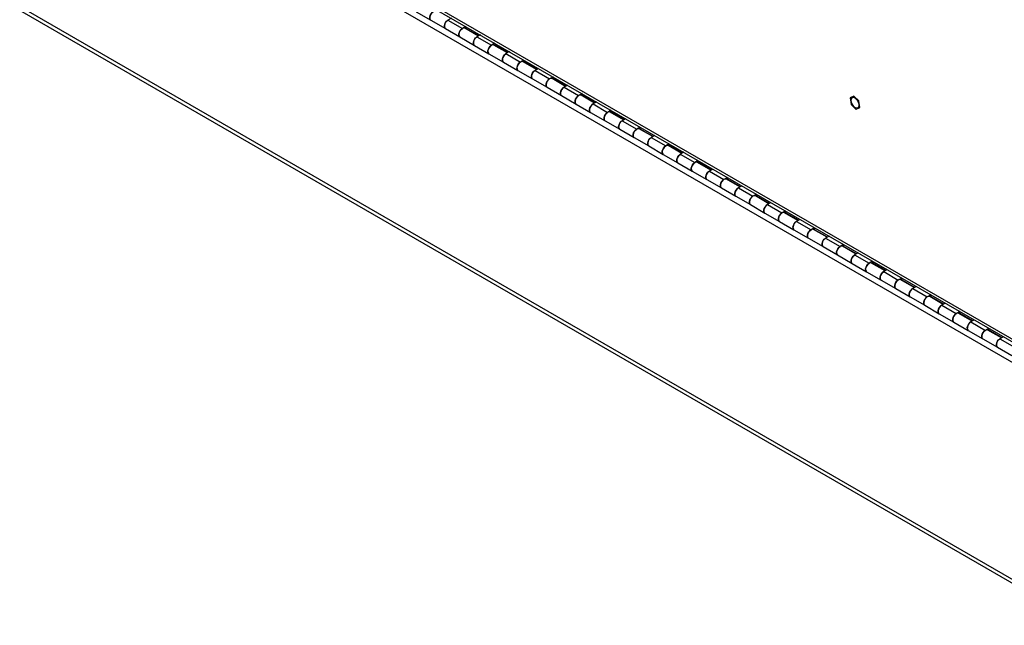
# Model space of a CAD drawing. Units: inches. Extents: x 0.4 to 16.6, y 0.2 to 10.8.
# Drawn here: x 1.8 to 3, y 1.2 to 2 of the extents above; entities that cross this region are included whole.
import ezdxf

# ---------------------------------------------------------------- set-up
doc = ezdxf.new("R2010")
doc.units = ezdxf.units.IN
doc.header["$MEASUREMENT"] = 0

msp = doc.modelspace()

# ---------------------------------------------------------------- linework, layer by layer
at = {"color": 7, "linetype": 'Continuous', "lineweight": 25}
for p, q in [((1.8101, 2.28117), (3.53834, 1.28348)), ((1.81084, 2.27764), (3.54142, 1.27859)), ((3.54927, 1.2488), (1.79918, 2.2591)), ((3.54927, 0.98473), (1.79918, 1.99504)), ((1.80193, 1.98895), (3.54927, 0.98023)), ((2.28181, 1.98877), (2.29949, 1.97856)), ((2.29949, 1.97856), (2.31716, 1.96836)), ((2.32448, 1.98112), (2.32023, 1.97866)), ((2.32023, 1.97866), (2.3379, 1.96846)), ((2.31716, 1.96836), (2.33484, 1.95815)), ((2.34216, 1.97091), (2.3379, 1.96846)), ((2.35737, 1.95929), (2.34097, 1.96876)), ((2.34225, 1.96852), (2.34182, 1.96827)), ((2.34225, 1.96852), (2.34225, 1.97086)), ((2.35781, 1.95954), (2.34225, 1.96852)), ((2.33484, 1.95815), (2.35252, 1.94795)), ((2.35983, 1.96071), (2.35558, 1.95825)), ((2.35558, 1.95825), (2.37326, 1.94805)), ((2.35252, 1.94795), (2.3702, 1.93774)), ((2.37751, 1.9505), (2.37326, 1.94805)), ((2.39273, 1.93888), (2.37632, 1.94835)), ((2.37761, 1.94811), (2.37717, 1.94786)), ((2.37761, 1.94811), (2.37761, 1.95045)), ((2.39316, 1.93913), (2.37761, 1.94811)), ((2.3702, 1.93774), (2.38787, 1.92754)), ((2.39519, 1.9403), (2.39094, 1.93784)), ((2.39094, 1.93784), (2.40861, 1.92764)), ((2.41287, 1.93009), (2.40861, 1.92764)), ((2.41296, 1.9277), (2.41296, 1.93004)), ((2.38787, 1.92754), (2.40555, 1.91733)), ((2.40555, 1.91733), (2.42323, 1.90712)), ((2.42809, 1.91847), (2.41168, 1.92794)), ((2.41296, 1.9277), (2.41253, 1.92745)), ((2.42852, 1.91872), (2.41296, 1.9277)), ((2.43054, 1.91989), (2.42629, 1.91743)), ((2.42629, 1.91743), (2.44397, 1.90723)), ((2.42323, 1.90712), (2.44091, 1.89692)), ((2.44822, 1.90968), (2.44397, 1.90723)), ((2.46344, 1.89806), (2.44703, 1.90753)), ((2.44832, 1.90729), (2.44788, 1.90704)), ((2.44832, 1.90729), (2.44832, 1.90963)), ((2.46387, 1.89831), (2.44832, 1.90729)), ((2.44091, 1.89692), (2.45858, 1.88671)), ((2.4659, 1.89948), (2.46165, 1.89702)), ((2.46165, 1.89702), (2.47932, 1.88682)), ((2.45858, 1.88671), (2.47626, 1.87651)), ((2.48358, 1.88927), (2.47932, 1.88682)), ((2.4988, 1.87765), (2.48239, 1.88712)), ((2.48367, 1.88688), (2.48324, 1.88663)), ((2.48367, 1.88688), (2.48367, 1.88922)), ((2.49923, 1.8779), (2.48367, 1.88688)), ((2.80964, 1.88389), (2.81086, 1.8761)), ((2.81437, 1.88601), (2.80967, 1.88396)), ((2.82037, 1.88025), (2.81445, 1.88598)), ((2.47626, 1.87651), (2.49394, 1.8663)), ((2.50126, 1.87907), (2.497, 1.87661)), ((2.497, 1.87661), (2.51468, 1.86641)), ((2.81092, 1.87599), (2.81684, 1.87026)), ((2.81692, 1.87023), (2.82162, 1.87228)), ((2.82165, 1.87236), (2.82042, 1.88014)), ((2.49394, 1.8663), (2.51162, 1.8561)), ((2.51893, 1.86886), (2.51468, 1.86641)), ((2.53415, 1.85724), (2.51774, 1.86671)), ((2.51903, 1.86647), (2.5186, 1.86622)), ((2.51903, 1.86647), (2.51903, 1.86881)), ((2.53458, 1.85749), (2.51903, 1.86647)), ((2.53661, 1.85866), (2.53236, 1.8562)), ((2.51162, 1.8561), (2.5293, 1.84589)), ((2.5293, 1.84589), (2.54697, 1.83569)), ((2.53236, 1.8562), (2.55004, 1.846)), ((2.55429, 1.84845), (2.55004, 1.846)), ((2.56951, 1.83683), (2.5531, 1.8463)), ((2.55438, 1.84606), (2.55395, 1.84581)), ((2.55438, 1.84606), (2.55438, 1.8484)), ((2.56994, 1.83708), (2.55438, 1.84606)), ((2.54697, 1.83569), (2.56465, 1.82548)), ((2.57197, 1.83825), (2.56771, 1.83579)), ((2.56771, 1.83579), (2.58539, 1.82558)), ((2.56465, 1.82548), (2.58233, 1.81528)), ((2.58964, 1.82804), (2.58539, 1.82558)), ((2.60486, 1.81642), (2.58845, 1.82589)), ((2.58974, 1.82565), (2.58931, 1.8254)), ((2.58974, 1.82565), (2.58974, 1.82798)), ((2.6053, 1.81667), (2.58974, 1.82565)), ((2.58233, 1.81528), (2.60001, 1.80507)), ((2.60732, 1.81783), (2.60307, 1.81538)), ((2.60307, 1.81538), (2.62075, 1.80517)), ((2.60001, 1.80507), (2.61768, 1.79487)), ((2.625, 1.80763), (2.62075, 1.80517)), ((2.64022, 1.79601), (2.62381, 1.80548)), ((2.62509, 1.80524), (2.62466, 1.80499)), ((2.62509, 1.80524), (2.62509, 1.80757)), ((2.64065, 1.79626), (2.62509, 1.80524)), ((2.64268, 1.79742), (2.63842, 1.79497)), ((2.61768, 1.79487), (2.63536, 1.78466)), ((2.63842, 1.79497), (2.6561, 1.78476)), ((2.66035, 1.78722), (2.6561, 1.78476)), ((2.66045, 1.78483), (2.66045, 1.78716)), ((2.63536, 1.78466), (2.65304, 1.77446)), ((2.65304, 1.77446), (2.67072, 1.76425)), ((2.67557, 1.77559), (2.65916, 1.78507)), ((2.66045, 1.78483), (2.66002, 1.78458)), ((2.67601, 1.77585), (2.66045, 1.78483)), ((2.67803, 1.77701), (2.67378, 1.77456)), ((2.67378, 1.77456), (2.69146, 1.76435)), ((2.67072, 1.76425), (2.68839, 1.75405)), ((2.69571, 1.76681), (2.69146, 1.76435)), ((2.71093, 1.75518), (2.69452, 1.76466)), ((2.69581, 1.76442), (2.69537, 1.76416)), ((2.69581, 1.76442), (2.69581, 1.76675)), ((2.71136, 1.75543), (2.69581, 1.76442)), ((2.68839, 1.75405), (2.70607, 1.74384)), ((2.71339, 1.7566), (2.70913, 1.75415)), ((2.70913, 1.75415), (2.72681, 1.74394)), ((2.70607, 1.74384), (2.72375, 1.73364)), ((2.73107, 1.7464), (2.72681, 1.74394)), ((2.74628, 1.73477), (2.72987, 1.74425)), ((2.73116, 1.744), (2.73073, 1.74375)), ((2.73116, 1.744), (2.73116, 1.74634)), ((2.74672, 1.73502), (2.73116, 1.744)), ((2.72375, 1.73364), (2.74143, 1.72343)), ((2.74874, 1.73619), (2.74449, 1.73374)), ((2.74449, 1.73374), (2.76217, 1.72353)), ((2.76642, 1.72599), (2.76217, 1.72353)), ((2.76652, 1.72359), (2.76652, 1.72593)), ((2.74143, 1.72343), (2.75911, 1.71323)), ((2.78164, 1.71436), (2.76523, 1.72384)), ((2.76652, 1.72359), (2.76608, 1.72334)), ((2.78207, 1.71461), (2.76652, 1.72359)), ((2.7841, 1.71578), (2.77985, 1.71333)), ((2.75911, 1.71323), (2.77678, 1.70302)), ((2.77678, 1.70302), (2.79446, 1.69282)), ((2.77985, 1.71333), (2.79752, 1.70312)), ((2.80178, 1.70558), (2.79752, 1.70312)), ((2.81699, 1.69395), (2.80059, 1.70343)), ((2.80187, 1.70318), (2.80144, 1.70293)), ((2.80187, 1.70318), (2.80187, 1.70552)), ((2.81743, 1.6942), (2.80187, 1.70318)), ((2.79446, 1.69282), (2.81214, 1.68261)), ((2.81945, 1.69537), (2.8152, 1.69292)), ((2.8152, 1.69292), (2.83288, 1.68271)), ((2.81214, 1.68261), (2.82982, 1.67241)), ((2.83713, 1.68517), (2.83288, 1.68271)), ((2.85235, 1.67354), (2.83594, 1.68302)), ((2.83723, 1.68277), (2.83679, 1.68252)), ((2.83723, 1.68277), (2.83723, 1.68511)), ((2.85278, 1.67379), (2.83723, 1.68277)), ((2.82982, 1.67241), (2.84749, 1.6622)), ((2.85481, 1.67496), (2.85056, 1.67251)), ((2.85056, 1.67251), (2.86823, 1.6623)), ((2.84749, 1.6622), (2.86517, 1.652)), ((2.87249, 1.66476), (2.86823, 1.6623)), ((2.8877, 1.65313), (2.8713, 1.66261)), ((2.87258, 1.66236), (2.87215, 1.66211)), ((2.87258, 1.66236), (2.87258, 1.6647)), ((2.88814, 1.65338), (2.87258, 1.66236)), ((2.89016, 1.65455), (2.88591, 1.6521)), ((2.86517, 1.652), (2.88285, 1.64179)), ((2.88285, 1.64179), (2.90053, 1.63159)), ((2.88591, 1.6521), (2.90359, 1.64189)), ((2.90784, 1.64435), (2.90359, 1.64189)), ((2.92306, 1.63272), (2.90665, 1.6422)), ((2.90794, 1.64195), (2.9075, 1.6417)), ((2.90794, 1.64195), (2.90794, 1.64429)), ((2.92349, 1.63297), (2.90794, 1.64195)), ((2.90053, 1.63159), (2.9182, 1.62138)), ((2.92552, 1.63414), (2.92127, 1.63169)), ((2.92127, 1.63169), (2.93894, 1.62148)), ((2.9182, 1.62138), (2.93588, 1.61118)), ((2.9432, 1.62394), (2.93894, 1.62148)), ((2.95842, 1.61231), (2.94201, 1.62179)), ((2.94329, 1.62154), (2.94286, 1.62129)), ((2.94329, 1.62154), (2.94329, 1.62388)), ((2.95885, 1.61256), (2.94329, 1.62154)), ((2.93588, 1.61118), (2.95356, 1.60097)), ((2.96087, 1.61373), (2.95662, 1.61128)), ((2.95662, 1.61128), (2.9743, 1.60107)), ((2.95356, 1.60097), (2.97124, 1.59077)), ((2.97855, 1.60353), (2.9743, 1.60107)), ((2.99377, 1.5919), (2.97736, 1.60138)), ((2.97865, 1.60113), (2.97821, 1.60088)), ((2.97865, 1.60113), (2.97865, 1.60347)), ((2.9942, 1.59215), (2.97865, 1.60113)), ((2.97124, 1.59077), (2.98891, 1.58056)), ((2.99623, 1.59332), (2.99198, 1.59087)), ((2.99198, 1.59087), (3.00965, 1.58066)), ((2.98891, 1.58056), (3.00659, 1.57036))]:
    msp.add_line(p, q, dxfattribs=at)
at = {"color": 7, "linetype": 'Continuous', "lineweight": 25, "flags": 128}
for points in [[(2.30561, 1.98917), (2.30511, 1.98938), (2.30379, 1.98937), (2.30232, 1.98873), (2.30088, 1.98752), (2.29963, 1.98588), (2.29872, 1.98401), (2.29826, 1.98212), (2.2983, 1.98043), (2.29884, 1.97915), (2.29949, 1.97856)], [(2.29949, 1.97856), (2.29872, 1.97931), (2.29826, 1.98067), (2.2983, 1.9824), (2.29884, 1.9843), (2.2998, 1.98615), (2.30109, 1.98773), (2.30255, 1.98887)], [(2.32023, 1.97866), (2.31877, 1.97753), (2.31748, 1.97594), (2.31651, 1.97409), (2.31598, 1.97219), (2.31594, 1.97046), (2.3164, 1.9691), (2.31716, 1.96836)], [(2.31716, 1.96836), (2.31651, 1.96894), (2.31598, 1.97023), (2.31594, 1.97191), (2.3164, 1.9738), (2.31731, 1.97567), (2.31856, 1.97731), (2.32, 1.97852), (2.32023, 1.97866)], [(2.34097, 1.96876), (2.34047, 1.96897), (2.33915, 1.96896), (2.33768, 1.96832), (2.33623, 1.96711), (2.33499, 1.96547), (2.33408, 1.9636), (2.33362, 1.96171), (2.33366, 1.96002), (2.33419, 1.95874), (2.33484, 1.95815)], [(2.33484, 1.95815), (2.33408, 1.9589), (2.33362, 1.96026), (2.33366, 1.96199), (2.33419, 1.96389), (2.33516, 1.96574), (2.33645, 1.96732), (2.3379, 1.96846)], [(2.35558, 1.95825), (2.35412, 1.95712), (2.35284, 1.95553), (2.35187, 1.95368), (2.35133, 1.95178), (2.3513, 1.95005), (2.35176, 1.94869), (2.35252, 1.94795)], [(2.35252, 1.94795), (2.35187, 1.94853), (2.35133, 1.94982), (2.3513, 1.9515), (2.35176, 1.95339), (2.35266, 1.95526), (2.35391, 1.9569), (2.35535, 1.95811), (2.35558, 1.95825)], [(2.37632, 1.94835), (2.37582, 1.94856), (2.3745, 1.94855), (2.37303, 1.94791), (2.37159, 1.9467), (2.37034, 1.94506), (2.36943, 1.94319), (2.36897, 1.9413), (2.36901, 1.93961), (2.36955, 1.93833), (2.3702, 1.93774)], [(2.3702, 1.93774), (2.36943, 1.93849), (2.36897, 1.93985), (2.36901, 1.94158), (2.36955, 1.94348), (2.37051, 1.94533), (2.3718, 1.94691), (2.37326, 1.94805)], [(2.39094, 1.93784), (2.38948, 1.93671), (2.38819, 1.93512), (2.38722, 1.93327), (2.38669, 1.93137), (2.38665, 1.92964), (2.38711, 1.92828), (2.38787, 1.92754)], [(2.38787, 1.92754), (2.38722, 1.92812), (2.38669, 1.92941), (2.38665, 1.93109), (2.38711, 1.93298), (2.38802, 1.93485), (2.38927, 1.93649), (2.39071, 1.9377), (2.39094, 1.93784)], [(2.41168, 1.92794), (2.41118, 1.92814), (2.40986, 1.92814), (2.40839, 1.9275), (2.40695, 1.92629), (2.4057, 1.92465), (2.40479, 1.92277), (2.40433, 1.92089), (2.40437, 1.9192), (2.4049, 1.91792), (2.40555, 1.91733)], [(2.40555, 1.91733), (2.40479, 1.91808), (2.40433, 1.91944), (2.40437, 1.92117), (2.4049, 1.92307), (2.40587, 1.92492), (2.40716, 1.9265), (2.40861, 1.92764)], [(2.42629, 1.91743), (2.42483, 1.9163), (2.42355, 1.91471), (2.42258, 1.91286), (2.42205, 1.91096), (2.42201, 1.90923), (2.42247, 1.90787), (2.42323, 1.90712)], [(2.42323, 1.90712), (2.42258, 1.90771), (2.42205, 1.909), (2.42201, 1.91068), (2.42247, 1.91257), (2.42338, 1.91444), (2.42462, 1.91608), (2.42607, 1.91729), (2.42629, 1.91743)], [(2.44703, 1.90753), (2.44654, 1.90773), (2.44521, 1.90773), (2.44374, 1.90709), (2.4423, 1.90588), (2.44105, 1.90424), (2.44015, 1.90236), (2.43968, 1.90048), (2.43972, 1.89879), (2.44026, 1.89751), (2.44091, 1.89692)], [(2.44091, 1.89692), (2.44015, 1.89767), (2.43968, 1.89903), (2.43972, 1.90076), (2.44026, 1.90266), (2.44122, 1.90451), (2.44251, 1.90609), (2.44397, 1.90723)], [(2.46165, 1.89702), (2.46019, 1.89589), (2.4589, 1.8943), (2.45793, 1.89245), (2.4574, 1.89055), (2.45736, 1.88882), (2.45782, 1.88746), (2.45858, 1.88671)], [(2.45858, 1.88671), (2.45793, 1.8873), (2.4574, 1.88858), (2.45736, 1.89027), (2.45782, 1.89216), (2.45873, 1.89403), (2.45998, 1.89567), (2.46142, 1.89688), (2.46165, 1.89702)], [(2.48239, 1.88712), (2.48189, 1.88732), (2.48057, 1.88732), (2.4791, 1.88668), (2.47766, 1.88547), (2.47641, 1.88383), (2.4755, 1.88195), (2.47504, 1.88007), (2.47508, 1.87838), (2.47561, 1.8771), (2.47626, 1.87651)], [(2.47626, 1.87651), (2.4755, 1.87726), (2.47504, 1.87862), (2.47508, 1.88035), (2.47561, 1.88225), (2.47658, 1.8841), (2.47787, 1.88568), (2.47932, 1.88682)], [(2.81067, 1.88099), (2.81094, 1.87897), (2.81172, 1.87686), (2.81293, 1.87489), (2.81442, 1.87326), (2.81605, 1.87217), (2.81764, 1.87172), (2.81901, 1.87196), (2.82001, 1.87287), (2.82054, 1.87435), (2.82054, 1.87624), (2.82001, 1.87833), (2.81901, 1.8804), (2.81764, 1.88222), (2.81605, 1.8836), (2.81442, 1.88438), (2.81293, 1.88449), (2.81172, 1.88391), (2.81094, 1.88269), (2.81067, 1.88099)], [(2.497, 1.87661), (2.49554, 1.87548), (2.49426, 1.87389), (2.49329, 1.87204), (2.49276, 1.87014), (2.49272, 1.86841), (2.49318, 1.86705), (2.49394, 1.8663)], [(2.49394, 1.8663), (2.49329, 1.86689), (2.49276, 1.86817), (2.49272, 1.86986), (2.49318, 1.87175), (2.49409, 1.87362), (2.49533, 1.87526), (2.49678, 1.87647), (2.497, 1.87661)], [(2.51774, 1.86671), (2.51725, 1.86691), (2.51592, 1.86691), (2.51445, 1.86627), (2.51301, 1.86506), (2.51176, 1.86342), (2.51086, 1.86154), (2.51039, 1.85965), (2.51043, 1.85797), (2.51097, 1.85668), (2.51162, 1.8561)], [(2.51162, 1.8561), (2.51086, 1.85685), (2.51039, 1.85821), (2.51043, 1.85994), (2.51097, 1.86184), (2.51193, 1.86369), (2.51322, 1.86527), (2.51468, 1.86641)], [(2.53236, 1.8562), (2.5309, 1.85507), (2.52961, 1.85348), (2.52865, 1.85163), (2.52811, 1.84973), (2.52807, 1.848), (2.52853, 1.84664), (2.5293, 1.84589)], [(2.5293, 1.84589), (2.52865, 1.84648), (2.52811, 1.84776), (2.52807, 1.84945), (2.52853, 1.85134), (2.52944, 1.85321), (2.53069, 1.85485), (2.53213, 1.85606), (2.53236, 1.8562)], [(2.5531, 1.8463), (2.5526, 1.8465), (2.55128, 1.8465), (2.54981, 1.84586), (2.54837, 1.84465), (2.54712, 1.84301), (2.54621, 1.84113), (2.54575, 1.83924), (2.54579, 1.83756), (2.54632, 1.83627), (2.54697, 1.83569)], [(2.54697, 1.83569), (2.54621, 1.83644), (2.54575, 1.8378), (2.54579, 1.83953), (2.54632, 1.84143), (2.54729, 1.84328), (2.54858, 1.84486), (2.55004, 1.846)], [(2.56771, 1.83579), (2.56626, 1.83466), (2.56497, 1.83307), (2.564, 1.83122), (2.56347, 1.82932), (2.56343, 1.82759), (2.56389, 1.82623), (2.56465, 1.82548)], [(2.56465, 1.82548), (2.564, 1.82607), (2.56347, 1.82735), (2.56343, 1.82904), (2.56389, 1.83093), (2.5648, 1.8328), (2.56604, 1.83444), (2.56749, 1.83565), (2.56771, 1.83579)], [(2.58845, 1.82589), (2.58796, 1.82609), (2.58663, 1.82609), (2.58516, 1.82545), (2.58372, 1.82424), (2.58247, 1.8226), (2.58157, 1.82072), (2.58111, 1.81883), (2.58114, 1.81715), (2.58168, 1.81586), (2.58233, 1.81528)], [(2.58233, 1.81528), (2.58157, 1.81603), (2.58111, 1.81738), (2.58114, 1.81911), (2.58168, 1.82102), (2.58265, 1.82287), (2.58393, 1.82445), (2.58539, 1.82558)], [(2.60307, 1.81538), (2.60161, 1.81425), (2.60032, 1.81266), (2.59936, 1.81081), (2.59882, 1.80891), (2.59878, 1.80718), (2.59924, 1.80582), (2.60001, 1.80507)], [(2.60001, 1.80507), (2.59936, 1.80566), (2.59882, 1.80694), (2.59878, 1.80863), (2.59924, 1.81052), (2.60015, 1.81239), (2.6014, 1.81403), (2.60284, 1.81524), (2.60307, 1.81538)], [(2.62381, 1.80548), (2.62331, 1.80568), (2.62199, 1.80568), (2.62052, 1.80504), (2.61908, 1.80382), (2.61783, 1.80219), (2.61692, 1.80031), (2.61646, 1.79842), (2.6165, 1.79674), (2.61703, 1.79545), (2.61768, 1.79487)], [(2.61768, 1.79487), (2.61692, 1.79562), (2.61646, 1.79697), (2.6165, 1.7987), (2.61703, 1.80061), (2.618, 1.80246), (2.61929, 1.80404), (2.62075, 1.80517)], [(2.63842, 1.79497), (2.63697, 1.79384), (2.63568, 1.79225), (2.63471, 1.7904), (2.63418, 1.7885), (2.63414, 1.78677), (2.6346, 1.78541), (2.63536, 1.78466)], [(2.63536, 1.78466), (2.63471, 1.78525), (2.63418, 1.78653), (2.63414, 1.78822), (2.6346, 1.79011), (2.63551, 1.79198), (2.63675, 1.79362), (2.6382, 1.79483), (2.63842, 1.79497)], [(2.65916, 1.78507), (2.65867, 1.78527), (2.65734, 1.78527), (2.65587, 1.78463), (2.65443, 1.78341), (2.65318, 1.78178), (2.65228, 1.7799), (2.65182, 1.77801), (2.65185, 1.77633), (2.65239, 1.77504), (2.65304, 1.77446)], [(2.65304, 1.77446), (2.65228, 1.77521), (2.65182, 1.77656), (2.65185, 1.77829), (2.65239, 1.7802), (2.65336, 1.78205), (2.65464, 1.78363), (2.6561, 1.78476)], [(2.67378, 1.77456), (2.67232, 1.77343), (2.67103, 1.77184), (2.67007, 1.76999), (2.66953, 1.76809), (2.66949, 1.76636), (2.66996, 1.765), (2.67072, 1.76425)], [(2.67072, 1.76425), (2.67007, 1.76484), (2.66953, 1.76612), (2.66949, 1.76781), (2.66996, 1.7697), (2.67086, 1.77157), (2.67211, 1.77321), (2.67355, 1.77442), (2.67378, 1.77456)], [(2.69452, 1.76466), (2.69402, 1.76486), (2.6927, 1.76486), (2.69123, 1.76422), (2.68979, 1.763), (2.68854, 1.76137), (2.68763, 1.75949), (2.68717, 1.7576), (2.68721, 1.75592), (2.68774, 1.75463), (2.68839, 1.75405)], [(2.68839, 1.75405), (2.68763, 1.7548), (2.68717, 1.75615), (2.68721, 1.75788), (2.68774, 1.75979), (2.68871, 1.76164), (2.69, 1.76322), (2.69146, 1.76435)], [(2.70913, 1.75415), (2.70768, 1.75302), (2.70639, 1.75143), (2.70542, 1.74958), (2.70489, 1.74768), (2.70485, 1.74595), (2.70531, 1.74459), (2.70607, 1.74384)], [(2.70607, 1.74384), (2.70542, 1.74443), (2.70489, 1.74571), (2.70485, 1.7474), (2.70531, 1.74929), (2.70622, 1.75116), (2.70747, 1.7528), (2.70891, 1.75401), (2.70913, 1.75415)], [(2.72987, 1.74425), (2.72938, 1.74445), (2.72805, 1.74445), (2.72659, 1.74381), (2.72514, 1.74259), (2.7239, 1.74096), (2.72299, 1.73908), (2.72253, 1.73719), (2.72257, 1.73551), (2.7231, 1.73422), (2.72375, 1.73364)], [(2.72375, 1.73364), (2.72299, 1.73439), (2.72253, 1.73574), (2.72257, 1.73747), (2.7231, 1.73938), (2.72407, 1.74123), (2.72535, 1.74281), (2.72681, 1.74394)], [(2.74449, 1.73374), (2.74303, 1.73261), (2.74174, 1.73102), (2.74078, 1.72917), (2.74024, 1.72727), (2.7402, 1.72554), (2.74067, 1.72418), (2.74143, 1.72343)], [(2.74143, 1.72343), (2.74078, 1.72402), (2.74024, 1.7253), (2.7402, 1.72699), (2.74067, 1.72888), (2.74157, 1.73075), (2.74282, 1.73239), (2.74426, 1.7336), (2.74449, 1.73374)], [(2.76523, 1.72384), (2.76473, 1.72404), (2.76341, 1.72404), (2.76194, 1.7234), (2.7605, 1.72218), (2.75925, 1.72055), (2.75834, 1.71867), (2.75788, 1.71678), (2.75792, 1.7151), (2.75846, 1.71381), (2.75911, 1.71323)], [(2.75911, 1.71323), (2.75834, 1.71398), (2.75788, 1.71533), (2.75792, 1.71706), (2.75846, 1.71897), (2.75942, 1.72082), (2.76071, 1.7224), (2.76217, 1.72353)], [(2.77985, 1.71333), (2.77839, 1.7122), (2.7771, 1.71061), (2.77613, 1.70876), (2.7756, 1.70686), (2.77556, 1.70513), (2.77602, 1.70377), (2.77678, 1.70302)], [(2.77678, 1.70302), (2.77613, 1.70361), (2.7756, 1.70489), (2.77556, 1.70658), (2.77602, 1.70847), (2.77693, 1.71034), (2.77818, 1.71198), (2.77962, 1.71319), (2.77985, 1.71333)], [(2.80059, 1.70343), (2.80009, 1.70363), (2.79876, 1.70363), (2.7973, 1.70299), (2.79585, 1.70177), (2.79461, 1.70014), (2.7937, 1.69826), (2.79324, 1.69637), (2.79328, 1.69469), (2.79381, 1.6934), (2.79446, 1.69282)], [(2.79446, 1.69282), (2.7937, 1.69357), (2.79324, 1.69492), (2.79328, 1.69665), (2.79381, 1.69856), (2.79478, 1.70041), (2.79607, 1.70199), (2.79752, 1.70312)], [(2.8152, 1.69292), (2.81374, 1.69179), (2.81246, 1.6902), (2.81149, 1.68835), (2.81095, 1.68645), (2.81092, 1.68472), (2.81138, 1.68336), (2.81214, 1.68261)], [(2.81214, 1.68261), (2.81149, 1.6832), (2.81095, 1.68448), (2.81092, 1.68617), (2.81138, 1.68806), (2.81228, 1.68993), (2.81353, 1.69157), (2.81497, 1.69278), (2.8152, 1.69292)], [(2.83594, 1.68302), (2.83544, 1.68322), (2.83412, 1.68322), (2.83265, 1.68258), (2.83121, 1.68136), (2.82996, 1.67973), (2.82905, 1.67785), (2.82859, 1.67596), (2.82863, 1.67428), (2.82917, 1.67299), (2.82982, 1.67241)], [(2.82982, 1.67241), (2.82905, 1.67316), (2.82859, 1.67451), (2.82863, 1.67624), (2.82917, 1.67814), (2.83013, 1.68), (2.83142, 1.68158), (2.83288, 1.68271)], [(2.85056, 1.67251), (2.8491, 1.67138), (2.84781, 1.66979), (2.84684, 1.66794), (2.84631, 1.66604), (2.84627, 1.66431), (2.84673, 1.66295), (2.84749, 1.6622)], [(2.84749, 1.6622), (2.84684, 1.66279), (2.84631, 1.66407), (2.84627, 1.66576), (2.84673, 1.66765), (2.84764, 1.66952), (2.84889, 1.67116), (2.85033, 1.67237), (2.85056, 1.67251)], [(2.8713, 1.66261), (2.8708, 1.66281), (2.86948, 1.66281), (2.86801, 1.66217), (2.86656, 1.66095), (2.86532, 1.65932), (2.86441, 1.65744), (2.86395, 1.65555), (2.86399, 1.65387), (2.86452, 1.65258), (2.86517, 1.652)], [(2.86517, 1.652), (2.86441, 1.65275), (2.86395, 1.6541), (2.86399, 1.65583), (2.86452, 1.65773), (2.86549, 1.65959), (2.86678, 1.66117), (2.86823, 1.6623)], [(2.88591, 1.6521), (2.88445, 1.65096), (2.88317, 1.64938), (2.8822, 1.64753), (2.88166, 1.64563), (2.88163, 1.6439), (2.88209, 1.64254), (2.88285, 1.64179)], [(2.88285, 1.64179), (2.8822, 1.64238), (2.88166, 1.64366), (2.88163, 1.64535), (2.88209, 1.64724), (2.88299, 1.64911), (2.88424, 1.65075), (2.88568, 1.65196), (2.88591, 1.6521)], [(2.90665, 1.6422), (2.90615, 1.6424), (2.90483, 1.6424), (2.90336, 1.64176), (2.90192, 1.64054), (2.90067, 1.63891), (2.89976, 1.63703), (2.8993, 1.63514), (2.89934, 1.63346), (2.89988, 1.63217), (2.90053, 1.63159)], [(2.90053, 1.63159), (2.89976, 1.63234), (2.8993, 1.63369), (2.89934, 1.63542), (2.89988, 1.63732), (2.90084, 1.63918), (2.90213, 1.64076), (2.90359, 1.64189)], [(2.92127, 1.63169), (2.91981, 1.63055), (2.91852, 1.62897), (2.91755, 1.62712), (2.91702, 1.62522), (2.91698, 1.62349), (2.91744, 1.62213), (2.9182, 1.62138)], [(2.9182, 1.62138), (2.91755, 1.62197), (2.91702, 1.62325), (2.91698, 1.62494), (2.91744, 1.62683), (2.91835, 1.6287), (2.9196, 1.63034), (2.92104, 1.63155), (2.92127, 1.63169)], [(2.94201, 1.62179), (2.94151, 1.62199), (2.94019, 1.62199), (2.93872, 1.62135), (2.93728, 1.62013), (2.93603, 1.61849), (2.93512, 1.61662), (2.93466, 1.61473), (2.9347, 1.61305), (2.93523, 1.61176), (2.93588, 1.61118)], [(2.93588, 1.61118), (2.93512, 1.61193), (2.93466, 1.61328), (2.9347, 1.61501), (2.93523, 1.61691), (2.9362, 1.61877), (2.93749, 1.62035), (2.93894, 1.62148)], [(2.95662, 1.61128), (2.95516, 1.61014), (2.95388, 1.60856), (2.95291, 1.60671), (2.95238, 1.60481), (2.95234, 1.60308), (2.9528, 1.60172), (2.95356, 1.60097)], [(2.95356, 1.60097), (2.95291, 1.60156), (2.95238, 1.60284), (2.95234, 1.60453), (2.9528, 1.60642), (2.95371, 1.60829), (2.95495, 1.60993), (2.9564, 1.61114), (2.95662, 1.61128)], [(2.97736, 1.60138), (2.97687, 1.60158), (2.97554, 1.60158), (2.97407, 1.60093), (2.97263, 1.59972), (2.97138, 1.59808), (2.97048, 1.59621), (2.97001, 1.59432), (2.97005, 1.59264), (2.97059, 1.59135), (2.97124, 1.59077)], [(2.97124, 1.59077), (2.97048, 1.59152), (2.97001, 1.59287), (2.97005, 1.5946), (2.97059, 1.5965), (2.97155, 1.59835), (2.97284, 1.59994), (2.9743, 1.60107)], [(2.99198, 1.59087), (2.99052, 1.58973), (2.98923, 1.58815), (2.98826, 1.5863), (2.98773, 1.5844), (2.98769, 1.58267), (2.98815, 1.58131), (2.98891, 1.58056)], [(2.98891, 1.58056), (2.98826, 1.58115), (2.98773, 1.58243), (2.98769, 1.58412), (2.98815, 1.58601), (2.98906, 1.58788), (2.99031, 1.58952), (2.99175, 1.59073), (2.99198, 1.59087)]]:
    msp.add_lwpolyline(points, dxfattribs=at)
at = {"color": 7, "linetype": 'Continuous', "lineweight": 25}
for centre, radius, start, end in [((2.81427, 1.88229), 0.0049, 160.05041, 160.99935), ((2.8124, 1.88021), 0.00613, 70.4425, 71.25951), ((2.82453, 1.88325), 0.01543, 207.62173, 208.06326), ((2.81889, 1.87603), 0.00613, 250.4425, 251.25951), ((2.80676, 1.87299), 0.01543, 27.62173, 28.06326), ((2.81702, 1.87395), 0.0049, 340.05041, 340.99935)]:
    msp.add_arc(centre, radius, start, end, dxfattribs=at)

doc.saveas('drawing.dxf')
